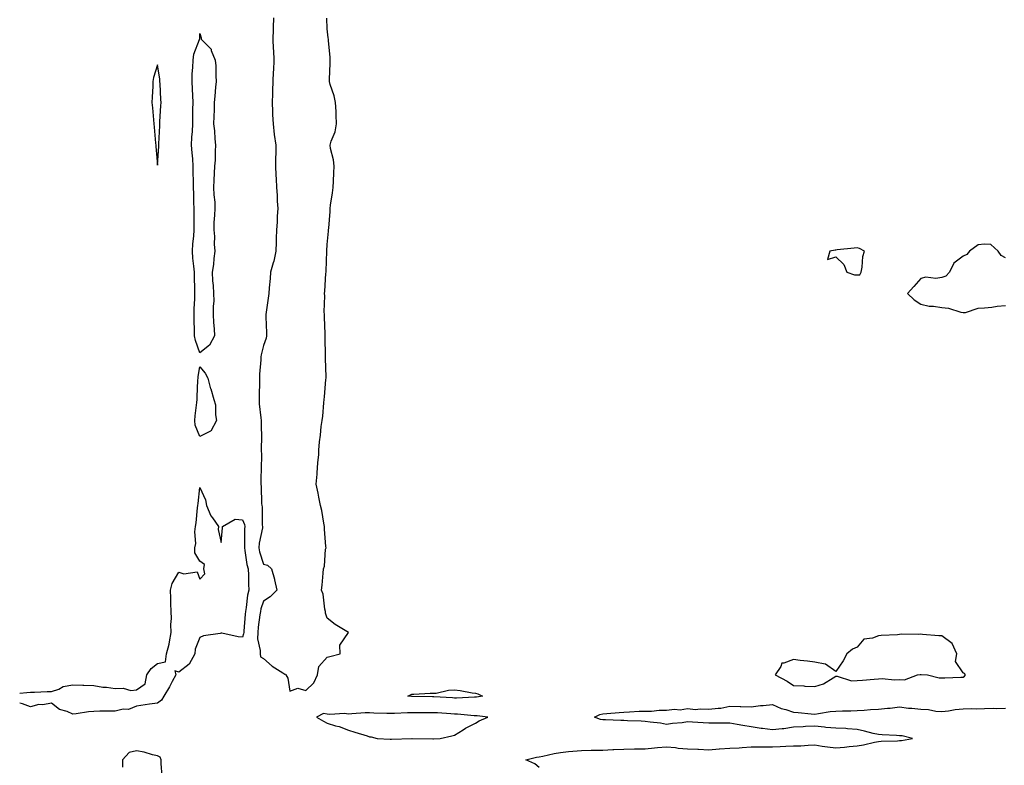
# Model space of a CAD drawing. Units: inches. Extents: x 1042403 to 1044148, y 7303178 to 7305818.
# Drawn here: x 1042403 to 1042867, y 7303659 to 7304011 of the extents above; entities that cross this region are included whole.
import ezdxf

# ---------------------------------------------------------------- set-up
doc = ezdxf.new("R2010")
doc.units = ezdxf.units.IN
doc.header["$MEASUREMENT"] = 0
doc.layers.add('Contour_10427303', color=7, linetype='Continuous', true_color=0x56700f)

msp = doc.modelspace()

# ---------------------------------------------------------------- linework, layer by layer
at = {"layer": 'Contour_10427303'}
for points in [[(1042522.8, 7304011.92, 3172), (1042522.64, 7304007.34, 3172), (1042522.54, 7304006.4, 3172), (1042522.35, 7304001.92, 3172), (1042522.6, 7303997.37, 3172), (1042522.72, 7303996.59, 3172), (1042522.93, 7303991.92, 3172), (1042522.74, 7303987.23, 3172), (1042522.62, 7303986.49, 3172), (1042522.41, 7303981.92, 3172), (1042522.25, 7303977.72, 3172), (1042522.21, 7303976.08, 3172), (1042522.07, 7303971.92, 3172), (1042522.29, 7303967.68, 3172), (1042522.27, 7303966.14, 3172), (1042522.5, 7303961.92, 3172), (1042523.07, 7303956.95, 3172), (1042523.09, 7303956.87, 3172), (1042523.87, 7303951.92, 3172), (1042523.77, 7303947.65, 3172), (1042523.71, 7303946.27, 3172), (1042523.62, 7303941.92, 3172), (1042523.87, 7303937.75, 3172), (1042523.97, 7303936, 3172), (1042524.2, 7303931.92, 3172), (1042524.42, 7303928.28, 3172), (1042524.53, 7303925.44, 3172), (1042524.73, 7303921.92, 3172), (1042524.51, 7303918.38, 3172), (1042524.4, 7303915.56, 3172), (1042524.16, 7303911.92, 3172), (1042524.01, 7303907.89, 3172), (1042523.95, 7303906.02, 3172), (1042523.79, 7303901.92, 3172), (1042522.82, 7303897.15, 3172), (1042522.52, 7303896.39, 3172), (1042521.29, 7303891.92, 3172), (1042521.08, 7303888.89, 3172), (1042520.67, 7303884.54, 3172), (1042520.47, 7303881.92, 3172), (1042520.24, 7303879.74, 3172), (1042519.22, 7303873.08, 3172), (1042519.07, 7303871.92, 3172), (1042519.12, 7303870.85, 3172), (1042519.38, 7303863.26, 3172), (1042519.44, 7303861.92, 3172), (1042519.24, 7303860.73, 3172), (1042518.05, 7303857.39, 3172), (1042516.96, 7303853.01, 3172), (1042516.82, 7303851.92, 3172), (1042516.78, 7303850.64, 3172), (1042516.12, 7303843.84, 3172), (1042516.06, 7303841.92, 3172), (1042516.08, 7303839.96, 3172), (1042515.9, 7303834.07, 3172), (1042515.92, 7303831.92, 3172), (1042516, 7303829.86, 3172), (1042516.78, 7303823.18, 3172), (1042516.84, 7303821.92, 3172), (1042516.86, 7303820.73, 3172), (1042517.01, 7303812.96, 3172), (1042517.03, 7303811.92, 3172), (1042516.94, 7303810.81, 3172), (1042517.01, 7303802.96, 3172), (1042516.9, 7303801.92, 3172), (1042516.9, 7303800.77, 3172), (1042516.82, 7303793.15, 3172), (1042516.82, 7303791.92, 3172), (1042516.88, 7303790.75, 3172), (1042517.11, 7303782.86, 3172), (1042517.15, 7303781.92, 3172), (1042517.35, 7303781.22, 3172), (1042517.41, 7303772.56, 3172), (1042517.52, 7303771.92, 3172), (1042517.46, 7303771.32, 3172), (1042515.94, 7303764.04, 3172), (1042515.75, 7303761.92, 3172), (1042516.16, 7303760.02, 3172), (1042518.05, 7303754.23, 3172), (1042519.87, 7303753.73, 3172), (1042521.78, 7303751.92, 3172), (1042523.17, 7303747.05, 3172), (1042523.21, 7303746.76, 3172), (1042524.26, 7303741.92, 3172), (1042521.16, 7303738.82, 3172), (1042518.05, 7303736.77, 3172), (1042516.8, 7303733.17, 3172), (1042516.55, 7303731.92, 3172), (1042516.35, 7303730.22, 3172), (1042515.55, 7303724.43, 3172), (1042515.28, 7303721.92, 3172), (1042515.14, 7303719.01, 3172), (1042516.51, 7303713.45, 3172), (1042516.39, 7303711.92, 3172), (1042516.66, 7303710.52, 3172), (1042518.05, 7303709.61, 3172), (1042522.15, 7303706.03, 3172), (1042527.07, 7303702.91, 3172), (1042528.05, 7303702.23, 3172), (1042528.34, 7303702.22, 3172), (1042528.52, 7303701.92, 3172), (1042529.53, 7303700.44, 3172), (1042530.45, 7303694.33, 3172), (1042534.24, 7303695.72, 3172), (1042538.05, 7303694.63, 3172), (1042541.78, 7303698.2, 3172), (1042543.5, 7303701.92, 3172), (1042544.14, 7303705.82, 3172), (1042548.05, 7303710.33, 3172), (1042549.3, 7303710.68, 3172), (1042554.12, 7303711.92, 3172), (1042554.01, 7303715.96, 3172), (1042558.05, 7303721.92, 3172), (1042551.8, 7303725.67, 3172), (1042548.05, 7303728.73, 3172), (1042547.19, 7303731.06, 3172), (1042547.25, 7303731.92, 3172), (1042546.94, 7303733.02, 3172), (1042546.17, 7303740.04, 3172), (1042545.34, 7303741.92, 3172), (1042545.63, 7303744.34, 3172), (1042546.1, 7303749.97, 3172), (1042546.33, 7303751.92, 3172), (1042546.78, 7303753.19, 3172), (1042547.33, 7303761.2, 3172), (1042547.5, 7303761.92, 3172), (1042547.44, 7303762.52, 3172), (1042546.86, 7303770.73, 3172), (1042546.76, 7303771.92, 3172), (1042546.41, 7303773.57, 3172), (1042545.57, 7303779.44, 3172), (1042544.94, 7303781.92, 3172), (1042544.14, 7303785.82, 3172), (1042543.81, 7303787.68, 3172), (1042542.89, 7303791.92, 3172), (1042543.38, 7303796.59, 3172), (1042543.34, 7303797.2, 3172), (1042543.67, 7303801.92, 3172), (1042544.1, 7303805.87, 3172), (1042544.12, 7303808, 3172), (1042544.5, 7303811.92, 3172), (1042544.96, 7303815, 3172), (1042545.24, 7303819.11, 3172), (1042545.61, 7303821.92, 3172), (1042545.94, 7303824.02, 3172), (1042546.47, 7303830.34, 3172), (1042546.68, 7303831.92, 3172), (1042546.86, 7303833.11, 3172), (1042547.46, 7303841.33, 3172), (1042547.54, 7303841.92, 3172), (1042547.5, 7303842.48, 3172), (1042547.31, 7303851.18, 3172), (1042547.23, 7303851.92, 3172), (1042547.33, 7303852.65, 3172), (1042547.05, 7303860.92, 3172), (1042547.13, 7303861.92, 3172), (1042547.11, 7303862.87, 3172), (1042546.8, 7303870.67, 3172), (1042546.76, 7303871.92, 3172), (1042546.7, 7303873.27, 3172), (1042546.9, 7303880.77, 3172), (1042546.86, 7303881.92, 3172), (1042546.96, 7303883.02, 3172), (1042547.46, 7303891.32, 3172), (1042547.5, 7303891.92, 3172), (1042547.54, 7303892.42, 3172), (1042547.93, 7303901.8, 3172), (1042547.95, 7303901.92, 3172), (1042547.93, 7303902.03, 3172), (1042548.05, 7303904.92, 3172), (1042548.64, 7303911.33, 3172), (1042548.69, 7303911.92, 3172), (1042548.75, 7303912.62, 3172), (1042549.38, 7303920.59, 3172), (1042549.51, 7303921.92, 3172), (1042549.67, 7303923.53, 3172), (1042550.63, 7303929.33, 3172), (1042550.84, 7303931.92, 3172), (1042551.02, 7303934.89, 3172), (1042551.25, 7303938.73, 3172), (1042551.41, 7303941.92, 3172), (1042551.06, 7303944.93, 3172), (1042549.63, 7303950.35, 3172), (1042549.38, 7303951.92, 3172), (1042549.91, 7303953.77, 3172), (1042551.78, 7303958.18, 3172), (1042552.46, 7303961.92, 3172), (1042552.21, 7303966.08, 3172), (1042552.21, 7303967.76, 3172), (1042552.01, 7303971.92, 3172), (1042551.29, 7303975.16, 3172), (1042549.53, 7303980.44, 3172), (1042549.12, 7303981.92, 3172), (1042549.1, 7303982.96, 3172), (1042549.53, 7303990.44, 3172), (1042549.5, 7303991.92, 3172), (1042549.4, 7303993.27, 3172), (1042548.66, 7304001.31, 3172), (1042548.62, 7304001.92, 3172), (1042548.58, 7304002.45, 3172), (1042548.05, 7304006.71, 3172), (1042547.84, 7304011.7, 3172)], [(1042868.05, 7303898.72, 3172), (1042865.98, 7303899.86, 3172), (1042864.55, 7303901.92, 3172), (1042861.08, 7303904.95, 3172), (1042858.05, 7303905.07, 3172), (1042855.2, 7303904.77, 3172), (1042851.04, 7303901.92, 3172), (1042849.71, 7303900.25, 3172), (1042848.05, 7303899.54, 3172), (1042843.71, 7303896.26, 3172), (1042841.57, 7303891.92, 3172), (1042839.92, 7303890.05, 3172), (1042838.05, 7303889.46, 3172), (1042835.16, 7303889.02, 3172), (1042830.37, 7303889.6, 3172), (1042828.05, 7303888.91, 3172), (1042824.73, 7303885.25, 3172), (1042821.84, 7303881.92, 3172), (1042824.98, 7303878.86, 3172), (1042828.05, 7303876.86, 3172), (1042831.98, 7303875.85, 3172), (1042834.07, 7303875.89, 3172), (1042838.05, 7303875.25, 3172), (1042841.08, 7303874.94, 3172), (1042846.96, 7303873.01, 3172), (1042848.05, 7303872.84, 3172), (1042849.1, 7303872.98, 3172), (1042855.06, 7303874.9, 3172), (1042858.05, 7303875.15, 3172), (1042861.6, 7303875.47, 3172), (1042864.1, 7303875.88, 3172), (1042868.05, 7303876.19, 3172)], [(1042403, 7303693.26, 3171), (1042406.37, 7303693.61, 3171), (1042408.05, 7303693.75, 3171), (1042409.94, 7303693.81, 3171), (1042415.9, 7303694.07, 3171), (1042418.05, 7303694.14, 3171), (1042421.41, 7303695.28, 3171), (1042423.56, 7303696.41, 3171), (1042428.05, 7303697.27, 3171), (1042432.85, 7303697.11, 3171), (1042433.21, 7303697.09, 3171), (1042438.05, 7303696.93, 3171), (1042442.23, 7303696.09, 3171), (1042443.89, 7303696.09, 3171), (1042448.05, 7303695.48, 3171), (1042451.8, 7303695.67, 3171), (1042455.43, 7303694.54, 3171), (1042458.05, 7303694.82, 3171), (1042462.25, 7303697.72, 3171), (1042462.93, 7303701.92, 3171), (1042465.02, 7303704.96, 3171), (1042468.05, 7303707.27, 3171), (1042471.82, 7303708.15, 3171), (1042472.31, 7303711.92, 3171), (1042473.56, 7303716.41, 3171), (1042473.64, 7303717.52, 3171), (1042474.53, 7303721.92, 3171), (1042474.32, 7303725.65, 3171), (1042474.65, 7303728.52, 3171), (1042474.38, 7303731.92, 3171), (1042474.28, 7303735.69, 3171), (1042474.26, 7303738.13, 3171), (1042474.14, 7303741.92, 3171), (1042474.89, 7303745.07, 3171), (1042478.05, 7303750.38, 3171), (1042480.39, 7303749.58, 3171), (1042486.76, 7303750.63, 3171), (1042488.05, 7303747.15, 3171), (1042490.3, 7303749.68, 3171), (1042489.85, 7303751.92, 3171), (1042490.18, 7303754.05, 3171), (1042488.05, 7303755.56, 3171), (1042485.61, 7303759.49, 3171), (1042485.67, 7303761.92, 3171), (1042486.02, 7303763.94, 3171), (1042485.63, 7303769.49, 3171), (1042485.9, 7303771.92, 3171), (1042486.29, 7303773.69, 3171), (1042486.88, 7303780.74, 3171), (1042487.07, 7303781.92, 3171), (1042487.25, 7303782.72, 3171), (1042488.05, 7303790.3, 3171), (1042490.65, 7303784.52, 3171), (1042491.12, 7303781.92, 3171), (1042493.17, 7303777.05, 3171), (1042493.93, 7303776.05, 3171), (1042496.72, 7303771.92, 3171), (1042496.68, 7303770.54, 3171), (1042498.05, 7303764.47, 3171), (1042498.66, 7303771.31, 3171), (1042498.69, 7303771.92, 3171), (1042504.63, 7303775.33, 3171), (1042508.05, 7303775.04, 3171), (1042508.99, 7303772.86, 3171), (1042509.16, 7303771.92, 3171), (1042509.05, 7303770.92, 3171), (1042509.12, 7303762.98, 3171), (1042509.03, 7303761.92, 3171), (1042509.28, 7303760.68, 3171), (1042510.22, 7303754.08, 3171), (1042510.76, 7303751.92, 3171), (1042510.92, 7303749.05, 3171), (1042510.94, 7303744.81, 3171), (1042511.12, 7303741.92, 3171), (1042510.49, 7303739.48, 3171), (1042509.91, 7303733.78, 3171), (1042509.53, 7303731.92, 3171), (1042509.38, 7303730.59, 3171), (1042508.73, 7303722.59, 3171), (1042508.66, 7303721.92, 3171), (1042508.62, 7303721.34, 3171), (1042508.05, 7303719.74, 3171), (1042506.08, 7303719.95, 3171), (1042498.42, 7303721.55, 3171), (1042498.05, 7303721.59, 3171), (1042497.6, 7303721.46, 3171), (1042489.67, 7303720.31, 3171), (1042488.05, 7303719.63, 3171), (1042485.84, 7303714.13, 3171), (1042485.63, 7303711.92, 3171), (1042482.89, 7303707.07, 3171), (1042478.05, 7303703.2, 3171), (1042476.16, 7303703.81, 3171), (1042476.59, 7303701.92, 3171), (1042474.98, 7303698.86, 3171), (1042473.73, 7303696.23, 3171), (1042471.04, 7303691.92, 3171), (1042469.96, 7303690.01, 3171), (1042468.05, 7303688.66, 3171)], [(1042468.05, 7303688.66, 3171), (1042464.2, 7303688.07, 3171), (1042462.13, 7303687.83, 3171), (1042458.05, 7303687.14, 3171), (1042454.32, 7303685.65, 3171), (1042451.82, 7303685.69, 3171), (1042448.05, 7303684.87, 3171), (1042445.14, 7303684.83, 3171), (1042440.88, 7303684.75, 3171), (1042438.05, 7303684.71, 3171), (1042435.43, 7303684.54, 3171), (1042429.69, 7303683.57, 3171), (1042428.05, 7303683.43, 3171), (1042425.35, 7303684.63, 3171), (1042421.78, 7303685.66, 3171), (1042418.05, 7303688.52, 3171), (1042413.97, 7303687.84, 3171), (1042411.96, 7303688, 3171), (1042408.05, 7303686.79, 3171), (1042404.38, 7303688.25, 3171), (1042403, 7303688.6, 3171)], [(1042648.05, 7303658.2, 3171), (1042646.08, 7303659.95, 3171), (1042641.76, 7303661.92, 3171), (1042646.78, 7303663.19, 3171), (1042648.05, 7303663.29, 3171), (1042649.77, 7303663.64, 3171), (1042655.18, 7303664.79, 3171), (1042658.05, 7303665.37, 3171), (1042661.86, 7303665.72, 3171), (1042663.99, 7303665.98, 3171), (1042668.05, 7303666.34, 3171), (1042672.52, 7303666.4, 3171), (1042673.52, 7303666.44, 3171), (1042678.05, 7303666.5, 3171), (1042682.8, 7303666.68, 3171), (1042683.26, 7303666.71, 3171), (1042688.05, 7303666.86, 3171), (1042692.95, 7303667.01, 3171), (1042693.13, 7303667.01, 3171), (1042698.05, 7303667.13, 3171), (1042702.52, 7303667.46, 3171), (1042703.79, 7303667.67, 3171), (1042708.05, 7303668.03, 3171), (1042712.37, 7303667.61, 3171), (1042713.56, 7303667.43, 3171), (1042718.05, 7303667.04, 3171), (1042722.97, 7303666.85, 3171), (1042723.13, 7303666.83, 3171), (1042728.05, 7303666.63, 3171), (1042732.99, 7303666.98, 3171), (1042733.11, 7303666.99, 3171), (1042738.05, 7303667.32, 3171), (1042742.37, 7303667.59, 3171), (1042743.87, 7303667.75, 3171), (1042748.05, 7303668.03, 3171), (1042752, 7303667.97, 3171), (1042754.14, 7303668.02, 3171), (1042758.05, 7303667.96, 3171), (1042761.74, 7303668.23, 3171), (1042764.42, 7303668.29, 3171), (1042768.05, 7303668.52, 3171), (1042771.45, 7303668.53, 3171), (1042775, 7303668.86, 3171), (1042778.05, 7303668.87, 3171), (1042781.59, 7303668.38, 3171), (1042784.12, 7303667.98, 3171), (1042788.05, 7303667.47, 3171), (1042792.15, 7303667.81, 3171), (1042794.24, 7303668.12, 3171), (1042798.05, 7303668.47, 3171), (1042800.98, 7303669, 3171), (1042806.27, 7303670.13, 3171), (1042808.05, 7303670.47, 3171), (1042809.34, 7303670.63, 3171), (1042817.01, 7303670.88, 3171), (1042818.05, 7303670.98, 3171), (1042818.97, 7303671.01, 3171), (1042824.22, 7303671.92, 3171), (1042819.24, 7303673.11, 3171), (1042818.05, 7303673.25, 3171), (1042816.64, 7303673.34, 3171), (1042809.77, 7303673.64, 3171), (1042808.05, 7303673.75, 3171), (1042805.67, 7303674.3, 3171), (1042801.55, 7303675.41, 3171), (1042798.05, 7303676.16, 3171), (1042793.5, 7303676.46, 3171), (1042792.72, 7303676.6, 3171), (1042788.05, 7303676.84, 3171), (1042783.23, 7303677.09, 3171), (1042782.7, 7303677.27, 3171), (1042778.05, 7303677.7, 3171), (1042773.73, 7303677.59, 3171), (1042772.6, 7303677.37, 3171), (1042768.05, 7303677.3, 3171), (1042763.46, 7303676.51, 3171), (1042762.66, 7303676.54, 3171), (1042758.05, 7303675.97, 3171), (1042753.38, 7303676.59, 3171), (1042752.74, 7303676.61, 3171), (1042748.05, 7303677.41, 3171), (1042744.18, 7303678.04, 3171), (1042741.41, 7303678.56, 3171), (1042738.05, 7303679.14, 3171), (1042735.32, 7303679.19, 3171), (1042730.88, 7303679.09, 3171), (1042728.05, 7303679.13, 3171), (1042725.39, 7303679.25, 3171), (1042720.3, 7303679.67, 3171), (1042718.05, 7303679.79, 3171), (1042715.53, 7303679.39, 3171), (1042710.94, 7303679.03, 3171), (1042708.05, 7303678.48, 3171), (1042705.22, 7303679.1, 3171), (1042700.37, 7303679.61, 3171), (1042698.05, 7303680.02, 3171), (1042696.17, 7303680.05, 3171), (1042689.65, 7303680.33, 3171), (1042688.05, 7303680.36, 3171), (1042686.51, 7303680.38, 3171), (1042679.26, 7303680.71, 3171), (1042678.05, 7303680.73, 3171), (1042677.01, 7303680.88, 3171), (1042674.14, 7303681.92, 3171), (1042676.66, 7303683.31, 3171), (1042678.05, 7303683.58, 3171), (1042679.89, 7303683.76, 3171), (1042685.8, 7303684.17, 3171), (1042688.05, 7303684.39, 3171), (1042690.59, 7303684.45, 3171), (1042695.22, 7303684.76, 3171), (1042698.05, 7303684.82, 3171), (1042700.98, 7303684.85, 3171), (1042704.65, 7303685.33, 3171), (1042708.05, 7303685.35, 3171), (1042711.88, 7303685.75, 3171), (1042714.51, 7303685.46, 3171), (1042718.05, 7303686.04, 3171), (1042721.8, 7303685.67, 3171), (1042724.01, 7303685.95, 3171), (1042728.05, 7303685.7, 3171), (1042732.44, 7303686.31, 3171), (1042733.69, 7303686.27, 3171), (1042738.05, 7303687.19, 3171), (1042742.89, 7303687.08, 3171), (1042743.13, 7303687.01, 3171), (1042748.05, 7303686.93, 3171), (1042752.41, 7303687.57, 3171), (1042753.66, 7303687.53, 3171), (1042758.05, 7303687.99, 3171), (1042762.23, 7303686.1, 3171), (1042764.36, 7303685.6, 3171), (1042768.05, 7303684.38, 3171), (1042770.28, 7303684.16, 3171), (1042776.37, 7303683.61, 3171), (1042778.05, 7303683.44, 3171), (1042779.77, 7303683.65, 3171), (1042785.37, 7303684.59, 3171), (1042788.05, 7303684.87, 3171), (1042791.17, 7303685.05, 3171), (1042795.04, 7303684.93, 3171), (1042798.05, 7303685.13, 3171), (1042801.43, 7303685.31, 3171), (1042804.4, 7303685.58, 3171), (1042808.05, 7303685.76, 3171), (1042812.35, 7303686.23, 3171), (1042813.69, 7303686.28, 3171), (1042818.05, 7303686.82, 3171), (1042822.33, 7303686.2, 3171), (1042823.77, 7303686.2, 3171), (1042828.05, 7303685.72, 3171), (1042831.7, 7303685.58, 3171), (1042835.14, 7303684.83, 3171), (1042838.05, 7303684.67, 3171), (1042841.08, 7303684.94, 3171), (1042844.32, 7303685.66, 3171), (1042848.05, 7303685.9, 3171), (1042852.21, 7303686.08, 3171), (1042854.12, 7303685.86, 3171), (1042858.05, 7303686.09, 3171), (1042862.41, 7303686.27, 3171), (1042863.95, 7303686.03, 3171), (1042868.05, 7303686.27, 3171)], [(1042470.26, 7303654.14, 3172), (1042469.81, 7303660.16, 3172), (1042469.79, 7303661.92, 3172), (1042469.32, 7303663.19, 3172), (1042468.05, 7303663.8, 3172), (1042465.69, 7303664.29, 3172), (1042461.66, 7303665.53, 3172), (1042458.05, 7303666.11, 3172), (1042454.67, 7303665.3, 3172), (1042451.43, 7303661.92, 3172), (1042451.57, 7303658.39, 3172)]]:
    msp.add_polyline3d(points, dxfattribs=at)
for points in [[(1042488.05, 7303853.83, 3171), (1042485.88, 7303859.76, 3171), (1042485.49, 7303861.92, 3171), (1042485.43, 7303864.53, 3171), (1042485.3, 7303869.17, 3171), (1042485.26, 7303871.92, 3171), (1042485.34, 7303874.63, 3171), (1042485.55, 7303879.41, 3171), (1042485.61, 7303881.92, 3171), (1042485.57, 7303884.4, 3171), (1042485.43, 7303889.3, 3171), (1042485.39, 7303891.92, 3171), (1042485.18, 7303894.79, 3171), (1042484.69, 7303898.56, 3171), (1042484.48, 7303901.92, 3171), (1042484.69, 7303905.28, 3171), (1042485.08, 7303908.95, 3171), (1042485.3, 7303911.92, 3171), (1042485.3, 7303914.67, 3171), (1042485.32, 7303919.2, 3171), (1042485.32, 7303921.92, 3171), (1042485.22, 7303924.75, 3171), (1042485.08, 7303928.95, 3171), (1042484.98, 7303931.92, 3171), (1042484.92, 7303935.05, 3171), (1042484.89, 7303938.76, 3171), (1042484.83, 7303941.92, 3171), (1042484.61, 7303945.36, 3171), (1042484.34, 7303948.2, 3171), (1042484.12, 7303951.92, 3171), (1042484.28, 7303955.68, 3171), (1042484.5, 7303958.37, 3171), (1042484.67, 7303961.92, 3171), (1042484.69, 7303965.28, 3171), (1042484.73, 7303968.61, 3171), (1042484.77, 7303971.92, 3171), (1042484.61, 7303975.36, 3171), (1042484.44, 7303978.31, 3171), (1042484.3, 7303981.92, 3171), (1042484.42, 7303985.56, 3171), (1042484.65, 7303988.52, 3171), (1042484.77, 7303991.92, 3171), (1042485.16, 7303994.8, 3171), (1042487.85, 7304001.73, 3171), (1042487.89, 7304001.92, 3171), (1042487.91, 7304002.07, 3171), (1042488.05, 7304004.48, 3171), (1042488.54, 7304002.42, 3171), (1042488.58, 7304001.92, 3171), (1042493.32, 7303997.19, 3171), (1042493.38, 7303996.58, 3171), (1042495.2, 7303991.92, 3171), (1042495.45, 7303989.32, 3171), (1042495.47, 7303984.5, 3171), (1042495.69, 7303981.92, 3171), (1042495.41, 7303979.29, 3171), (1042495.08, 7303974.9, 3171), (1042494.77, 7303971.92, 3171), (1042494.71, 7303968.58, 3171), (1042494.51, 7303965.45, 3171), (1042494.46, 7303961.92, 3171), (1042494.83, 7303958.69, 3171), (1042495.08, 7303954.89, 3171), (1042495.39, 7303951.92, 3171), (1042495.14, 7303949, 3171), (1042495.16, 7303944.81, 3171), (1042494.85, 7303941.92, 3171), (1042494.73, 7303938.61, 3171), (1042494.59, 7303935.39, 3171), (1042494.48, 7303931.92, 3171), (1042494.55, 7303928.43, 3171), (1042495, 7303924.97, 3171), (1042495.08, 7303921.92, 3171), (1042494.96, 7303918.83, 3171), (1042494.65, 7303915.32, 3171), (1042494.53, 7303911.92, 3171), (1042494.89, 7303908.76, 3171), (1042494.79, 7303905.17, 3171), (1042495.08, 7303901.92, 3171), (1042494.57, 7303898.45, 3171), (1042494.44, 7303895.54, 3171), (1042493.77, 7303891.92, 3171), (1042493.95, 7303887.82, 3171), (1042494.3, 7303885.67, 3171), (1042494.5, 7303881.92, 3171), (1042494.51, 7303878.38, 3171), (1042494.26, 7303875.72, 3171), (1042494.26, 7303871.92, 3171), (1042494.38, 7303868.24, 3171), (1042494.81, 7303865.17, 3171), (1042494.92, 7303861.92, 3171), (1042492.5, 7303857.47, 3171)], [(1042468.05, 7303942.35, 3172), (1042468.58, 7303951.39, 3172), (1042468.56, 7303951.92, 3172), (1042468.6, 7303952.47, 3172), (1042469.03, 7303960.95, 3172), (1042469.09, 7303961.92, 3172), (1042469.14, 7303963.01, 3172), (1042469.59, 7303970.37, 3172), (1042469.67, 7303971.92, 3172), (1042469.53, 7303973.4, 3172), (1042469.26, 7303980.72, 3172), (1042469.16, 7303981.92, 3172), (1042469.05, 7303982.92, 3172), (1042468.05, 7303989.83, 3172), (1042466.17, 7303983.8, 3172), (1042465.84, 7303981.92, 3172), (1042465.8, 7303979.66, 3172), (1042465.43, 7303974.53, 3172), (1042465.37, 7303971.92, 3172), (1042465.61, 7303969.47, 3172), (1042466.17, 7303963.8, 3172), (1042466.35, 7303961.92, 3172), (1042466.49, 7303960.36, 3172), (1042467.11, 7303952.87, 3172), (1042467.19, 7303951.92, 3172), (1042467.27, 7303951.15, 3172)], [(1042798.05, 7303890.66, 3172), (1042799.24, 7303890.73, 3172), (1042799.94, 7303891.92, 3172), (1042800.41, 7303894.28, 3172), (1042800.69, 7303899.28, 3172), (1042801.49, 7303901.92, 3172), (1042799.18, 7303903.06, 3172), (1042798.05, 7303903.45, 3172), (1042796.68, 7303903.29, 3172), (1042788.58, 7303902.45, 3172), (1042788.05, 7303902.38, 3172), (1042787.64, 7303902.33, 3172), (1042785.1, 7303901.92, 3172), (1042784.1, 7303897.97, 3172), (1042788.05, 7303899.21, 3172), (1042791.7, 7303895.57, 3172), (1042793.17, 7303891.92, 3172), (1042796.84, 7303890.71, 3172)], [(1042488.05, 7303814.42, 3171), (1042485.8, 7303819.68, 3171), (1042485.55, 7303821.92, 3171), (1042485.8, 7303824.16, 3171), (1042486.57, 7303830.44, 3171), (1042486.74, 7303831.92, 3171), (1042486.78, 7303833.18, 3171), (1042487.11, 7303840.98, 3171), (1042487.15, 7303841.92, 3171), (1042487.25, 7303842.72, 3171), (1042488.05, 7303847.33, 3171), (1042490.43, 7303844.3, 3171), (1042491.78, 7303841.92, 3171), (1042493.07, 7303836.94, 3171), (1042493.09, 7303836.88, 3171), (1042494.63, 7303831.92, 3171), (1042495.41, 7303829.27, 3171), (1042495.34, 7303824.63, 3171), (1042495.82, 7303821.92, 3171), (1042493.13, 7303816.99, 3171), (1042493.11, 7303816.86, 3171), (1042492.99, 7303816.86, 3171)], [(1042848.05, 7303700.82, 3172), (1042848.69, 7303701.29, 3172), (1042849.12, 7303701.92, 3172), (1042848.71, 7303702.58, 3172), (1042848.05, 7303702.92, 3172), (1042844.46, 7303708.33, 3172), (1042845.02, 7303711.92, 3172), (1042842.82, 7303716.7, 3172), (1042838.05, 7303720.33, 3172), (1042836.55, 7303720.42, 3172), (1042828.93, 7303721.03, 3172), (1042828.05, 7303721.09, 3172), (1042827.19, 7303721.05, 3172), (1042818.87, 7303721.1, 3172), (1042818.05, 7303721.06, 3172), (1042817.03, 7303720.89, 3172), (1042809.38, 7303720.58, 3172), (1042808.05, 7303720.3, 3172), (1042805.34, 7303719.21, 3172), (1042801.23, 7303718.74, 3172), (1042798.05, 7303715, 3172), (1042795.92, 7303714.04, 3172), (1042793.13, 7303711.92, 3172), (1042791.47, 7303708.5, 3172), (1042788.05, 7303703.54, 3172), (1042783.19, 7303707.07, 3172), (1042782.97, 7303707.01, 3172), (1042778.05, 7303708, 3172), (1042774.59, 7303708.46, 3172), (1042771.21, 7303708.77, 3172), (1042768.05, 7303709.16, 3172), (1042763.52, 7303707.39, 3172), (1042762.48, 7303707.49, 3172), (1042762.03, 7303705.9, 3172), (1042759.38, 7303701.92, 3172), (1042765.08, 7303698.96, 3172), (1042768.05, 7303696.94, 3172), (1042772.89, 7303696.75, 3172), (1042773.3, 7303696.67, 3172), (1042778.05, 7303696.41, 3172), (1042782.19, 7303697.78, 3172), (1042786.74, 7303700.6, 3172), (1042788.05, 7303701.29, 3172), (1042788.66, 7303701.31, 3172), (1042795.32, 7303699.2, 3172), (1042798.05, 7303699.26, 3172), (1042800.57, 7303699.4, 3172), (1042806.04, 7303699.91, 3172), (1042808.05, 7303700.03, 3172), (1042809.77, 7303700.21, 3172), (1042815.67, 7303699.54, 3172), (1042818.05, 7303699.7, 3172), (1042820.35, 7303699.62, 3172), (1042826.49, 7303701.92, 3172), (1042827.78, 7303702.19, 3172), (1042828.05, 7303702.2, 3172), (1042828.32, 7303702.2, 3172), (1042831.17, 7303701.92, 3172), (1042836.7, 7303700.57, 3172), (1042838.05, 7303700.6, 3172), (1042839.42, 7303700.54, 3172), (1042847, 7303700.87, 3172)], [(1042618.05, 7303691.49, 3171), (1042617.62, 7303691.5, 3171), (1042609.01, 7303690.96, 3171), (1042608.05, 7303690.98, 3171), (1042607.17, 7303691.04, 3171), (1042598.36, 7303691.61, 3171), (1042598.05, 7303691.63, 3171), (1042597.76, 7303691.63, 3171), (1042588.21, 7303691.75, 3171), (1042587.89, 7303691.75, 3171), (1042586.08, 7303691.92, 3171), (1042587.37, 7303692.6, 3171), (1042588.05, 7303692.84, 3171), (1042588.93, 7303692.79, 3171), (1042596.66, 7303693.3, 3171), (1042598.05, 7303693.24, 3171), (1042599.48, 7303693.36, 3171), (1042605.22, 7303694.74, 3171), (1042608.05, 7303694.9, 3171), (1042610.76, 7303694.63, 3171), (1042616.47, 7303693.51, 3171), (1042618.05, 7303693.32, 3171), (1042619.14, 7303693.02, 3171), (1042621.31, 7303691.92, 3171), (1042618.48, 7303691.49, 3171)], [(1042598.05, 7303671.72, 3172), (1042598.25, 7303671.71, 3172), (1042601.39, 7303671.92, 3172), (1042606.8, 7303673.16, 3172), (1042608.05, 7303673.56, 3172), (1042612.21, 7303676.08, 3172), (1042613.23, 7303676.73, 3172), (1042618.05, 7303679.18, 3172), (1042619.77, 7303680.21, 3172), (1042623.85, 7303681.92, 3172), (1042618.73, 7303682.6, 3172), (1042618.05, 7303682.6, 3172), (1042617.35, 7303682.61, 3172), (1042609.51, 7303683.38, 3172), (1042608.05, 7303683.4, 3172), (1042606.45, 7303683.51, 3172), (1042600.1, 7303683.96, 3172), (1042598.05, 7303684.11, 3172), (1042595.86, 7303684.1, 3172), (1042590.14, 7303684.01, 3172), (1042588.05, 7303684.01, 3172), (1042585.94, 7303684.03, 3172), (1042579.77, 7303683.65, 3172), (1042578.05, 7303683.67, 3172), (1042576.21, 7303683.77, 3172), (1042570.06, 7303683.94, 3172), (1042568.05, 7303684.04, 3172), (1042566, 7303683.97, 3172), (1042559.67, 7303683.54, 3172), (1042558.05, 7303683.47, 3172), (1042556.29, 7303683.68, 3172), (1042549.32, 7303683.19, 3172), (1042548.05, 7303683.4, 3172), (1042546.33, 7303683.65, 3172), (1042543.03, 7303681.92, 3172), (1042546.27, 7303680.14, 3172), (1042548.05, 7303679.13, 3172), (1042552.03, 7303677.95, 3172), (1042553.73, 7303677.61, 3172), (1042558.05, 7303675.88, 3172), (1042561.1, 7303674.98, 3172), (1042566.84, 7303673.13, 3172), (1042568.05, 7303672.76, 3172), (1042568.85, 7303672.71, 3172), (1042571.7, 7303671.92, 3172), (1042577.72, 7303671.59, 3172), (1042578.05, 7303671.59, 3172), (1042578.4, 7303671.58, 3172), (1042588.03, 7303671.9, 3172), (1042588.07, 7303671.9, 3172), (1042597.85, 7303671.72, 3172)]]:
    msp.add_polyline3d(points, close=True, dxfattribs=at)

doc.saveas('drawing.dxf')
